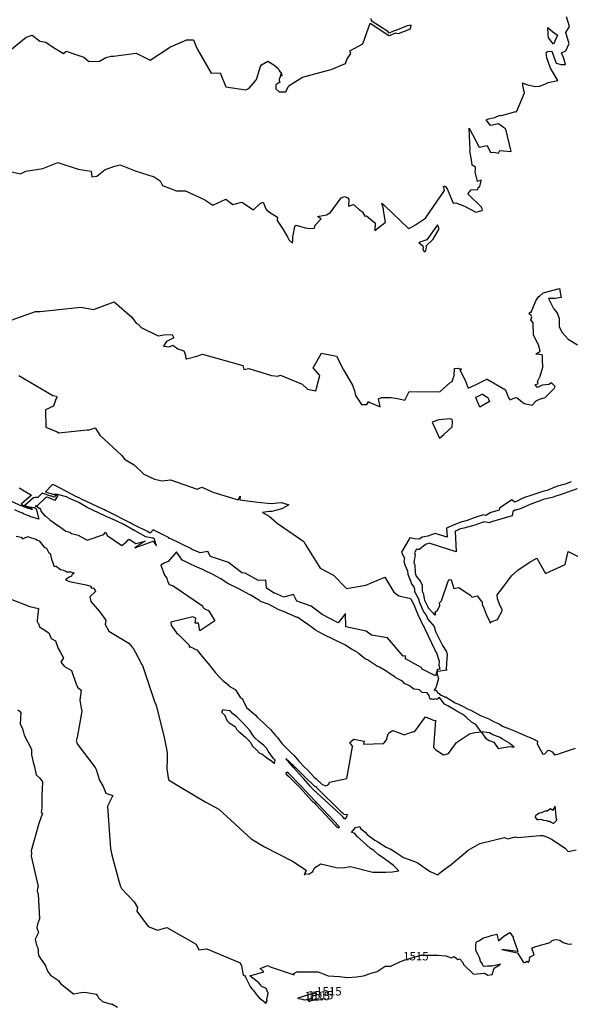
# Model space of a CAD drawing. Extents: x 687923 to 690999, y 2268098 to 2271668.
# Drawn here: x 689010 to 689338, y 2268731 to 2269318 of the extents above; entities that cross this region are included whole.
import ezdxf

# ---------------------------------------------------------------- set-up
doc = ezdxf.new("R2010")
doc.units = 0
doc.header["$LTSCALE"] = 5
doc.header["$MEASUREMENT"] = 0
for name, color, linetype in [('COTAS_CURVAS', 7, 'CONTINUOUS'), ('CurvasNivelMaestras', 6, 'CONTINUOUS'), ('CurvasNivelSecundarias', 2, 'CONTINUOUS')]:
    doc.layers.add(name, color=color, linetype=linetype)
doc.styles.add('COTAS', font='ARIAL.TTF')

msp = doc.modelspace()

# ---------------------------------------------------------------- linework, layer by layer
at = {"layer": 'CurvasNivelMaestras', "linetype": 'Continuous', "elevation": 1515}
for points in [[(689010.11, 2269038.58), (689017.51, 2269034.29), (689011.33, 2269029.01), (689011.25, 2269029), (689014.89, 2269026.99), (689014.93, 2269026.99), (689017.33, 2269026.3), (689017.41, 2269026.3), (689017.63, 2269026.22), (689017.75, 2269026.2), (689017.84, 2269026.14), (689017.96, 2269025.66), (689017.54, 2269025.79), (689017.32, 2269025.87), (689017.14, 2269025.95), (689014.75, 2269026.63), (689014.67, 2269026.68), (689010.72, 2269028.23), (689003.57, 2269031.46)], [(689005.21, 2268972.42), (689016.44, 2268967.89), (689021.69, 2268966.84), (689020.75, 2268959.73), (689020.87, 2268958.88), (689021.09, 2268958.48), (689021.59, 2268957.75), (689022.19, 2268955.94), (689023.78, 2268954.76), (689027.71, 2268952.31), (689029.17, 2268948.99), (689031.79, 2268947.42), (689033.41, 2268942.88), (689034.6, 2268941.02), (689036.55, 2268937.29), (689034.83, 2268934.74), (689037.08, 2268932.26), (689041.19, 2268929.9), (689043.76, 2268922.37), (689044.83, 2268919.99), (689047.02, 2268918.18), (689046.23, 2268912.17), (689047.09, 2268907.44), (689047.48, 2268905.65), (689044.65, 2268889.9), (689044.1, 2268887.91), (689044.26, 2268887.5), (689044.37, 2268887.23), (689044.41, 2268886.81), (689044.5, 2268886.45), (689044.71, 2268886.21), (689055.36, 2268872), (689055.92, 2268870.9), (689057.98, 2268864.54), (689060.11, 2268860.74), (689061.77, 2268856.7), (689065.9, 2268855.34), (689062.76, 2268849.01), (689063.91, 2268831.78), (689064.47, 2268823.8), (689065.05, 2268820.73), (689066.52, 2268815.36), (689069.65, 2268803.78), (689070.4, 2268801.2), (689071.1, 2268799.91), (689078.53, 2268792.05), (689080.6, 2268788.67), (689080.08, 2268786.4), (689086.95, 2268777.24), (689092.42, 2268775.18), (689098.05, 2268776.67), (689115.37, 2268766.82), (689117.08, 2268763.48), (689121.81, 2268764.07), (689141.58, 2268755.58), (689142.49, 2268753.97), (689143.36, 2268748.26), (689144.26, 2268748.05), (689144.73, 2268747.21), (689144.74, 2268747.18), (689147.85, 2268741.12), (689148.52, 2268740.21), (689149.35, 2268739.33), (689151.78, 2268736.18), (689152.98, 2268734.75), (689156.04, 2268732.39), (689156.27, 2268732.06), (689156.55, 2268731.68), (689157.14, 2268731.9), (689157.22, 2268732.01), (689157.26, 2268732.11), (689157.28, 2268732.27), (689157.34, 2268732.69), (689157.74, 2268732.9), (689157.58, 2268733.74), (689158.39, 2268737.62), (689157.07, 2268740.38), (689154.12, 2268741.67), (689153.68, 2268742.62), (689152.77, 2268743.77), (689147.3, 2268747.9), (689155.7, 2268750.2), (689153.53, 2268752.2), (689158.13, 2268754.03), (689159.45, 2268753.19), (689173.73, 2268748.59), (689173.62, 2268749.25), (689175.36, 2268750.22), (689188.15, 2268750.38), (689194.04, 2268747.83), (689200.7, 2268747.5), (689205.45, 2268747.01), (689210.9, 2268747.23), (689215.09, 2268747.82), (689220.29, 2268749.75), (689223.25, 2268750.59), (689228.02, 2268753.71), (689231.37, 2268753.75), (689236.66, 2268756.17), (689238.64, 2268757.13), (689243.88, 2268758.68), (689249.12, 2268760.26), (689259.53, 2268760.18), (689263.95, 2268759.91), (689267.29, 2268758.71), (689268.93, 2268759.37), (689271.14, 2268757.62), (689272.5, 2268758.04), (689273.09, 2268756.91), (689274.19, 2268755.78), (689274.63, 2268754.73), (689280.6, 2268748.95), (689287.08, 2268749.42), (689289.08, 2268748.36), (689291.61, 2268748.71), (689292.85, 2268752.39), (689296.5, 2268754.83), (689291.67, 2268753.66), (689288.84, 2268753.74), (689287.34, 2268753.53), (689286.25, 2268753.68), (689285.58, 2268755.28), (689284.65, 2268756.65), (689284, 2268758.78), (689283.12, 2268760.83), (689281.98, 2268763.03), (689281.86, 2268766.15), (689282.15, 2268767.73), (689282.7, 2268768.28), (689284.1, 2268768.92), (689286.15, 2268770.28), (689289.97, 2268771.45), (689291.07, 2268771.99), (689294.47, 2268772.8), (689295.43, 2268768.74), (689298.54, 2268771.62), (689302.12, 2268773.7), (689304.03, 2268770.87), (689304.13, 2268770.33), (689305.9, 2268765.49), (689306.18, 2268764.84), (689306.5, 2268763.84), (689306.96, 2268762.44), (689297.34, 2268763.66), (689306.63, 2268761.59), (689310.36, 2268755.8), (689310.63, 2268755.92), (689311.5, 2268756.13), (689312.18, 2268756.57), (689313.19, 2268756.07), (689313.66, 2268756.72), (689313.88, 2268757.23), (689313.92, 2268757.89), (689314.09, 2268758.42), (689313.82, 2268758.96), (689314.72, 2268759.48), (689316.65, 2268760.48), (689315.31, 2268764.44), (689315.96, 2268764.7), (689317.58, 2268765.49), (689326.04, 2268767.87), (689327.28, 2268768.9), (689328.53, 2268769.44), (689329.75, 2268769.52), (689331.95, 2268769.26), (689333.93, 2268767.84), (689337.09, 2268766.76), (689338.96, 2268766.9)], [(689179.99, 2268733.4), (689179.99, 2268733.4)]]:
    msp.add_lwpolyline(points, dxfattribs=at)
msp.add_lwpolyline([(689179.99, 2268733.4), (689178.65, 2268733.87), (689176.26, 2268734.27), (689176.2, 2268734.85), (689182.47, 2268736.83), (689182.93, 2268736.93), (689184.58, 2268737.27), (689186.83, 2268737.88), (689186.79, 2268736.7), (689186.88, 2268736.2), (689184.76, 2268735.77), (689184.1, 2268733.5), (689185.66, 2268733.91), (689187.83, 2268733.43), (689185.37, 2268733.48), (689184.84, 2268733.29), (689183.24, 2268732.87), (689182.67, 2268732.51), (689181.9, 2268733.91)], close=True, dxfattribs=at)
at = {"layer": 'CurvasNivelSecundarias', "linetype": 'Continuous'}
for points, elevation in [([(688994.87, 2269229.35), (689010.96, 2269225.73), (689014.06, 2269227.36), (689024.16, 2269228.87), (689033.03, 2269232.44), (689045.3, 2269228.47), (689052.88, 2269227.25), (689053.3, 2269223.9), (689056.4, 2269224.31), (689061.27, 2269228.4), (689067.13, 2269230.34), (689070.16, 2269231.07), (689079.17, 2269227.57), (689090.37, 2269223.97), (689093.93, 2269221.66), (689095.35, 2269218.73), (689103.69, 2269215.54), (689109.09, 2269215.66), (689120.59, 2269210.34), (689125.33, 2269207.01), (689133.01, 2269210.69), (689137.36, 2269207.49), (689142.66, 2269208.78), (689149.67, 2269204.37), (689153.49, 2269208.12), (689154.72, 2269208.57), (689155.26, 2269208.8), (689156.99, 2269204.84), (689157.57, 2269204.04), (689159.02, 2269202.86), (689163.87, 2269199.96), (689163.68, 2269197.93), (689167.25, 2269192.55), (689170.05, 2269187.88), (689170.82, 2269186.25), (689172.79, 2269184.47), (689172.93, 2269186.58), (689172.99, 2269188.15), (689173.72, 2269192.18), (689174.25, 2269194.56), (689175.02, 2269195.07), (689180.42, 2269193.54), (689183.45, 2269193.15), (689185.78, 2269193.37), (689186.3, 2269195.14), (689189.87, 2269198.92), (689187.65, 2269200.26), (689192.96, 2269201.36), (689195.46, 2269202.8), (689201.8, 2269211.41), (689203.4, 2269211.98), (689204.29, 2269212.28), (689204.5, 2269211.85), (689205.79, 2269211.4), (689205.8, 2269211.39), (689206.4, 2269210.51), (689206.15, 2269206.49), (689209.07, 2269207.51), (689212.45, 2269204.47), (689213.32, 2269203.81), (689213.85, 2269203.58), (689214.36, 2269202.83), (689215.81, 2269200.61), (689216.84, 2269200.63), (689221.6, 2269196.84), (689221.92, 2269196.57), (689221.78, 2269192.01), (689228.05, 2269196.95), (689227.03, 2269203.97), (689227.01, 2269204.67), (689227.04, 2269204.77), (689225.97, 2269208.23), (689227.59, 2269206.96), (689241.91, 2269193.15), (689243.13, 2269193.67), (689246.02, 2269195.31), (689251.99, 2269199.38), (689263.29, 2269215.75), (689262.79, 2269217.69), (689262.66, 2269218.18), (689263.71, 2269218.6), (689263.84, 2269218.11), (689264.95, 2269216.42), (689266.81, 2269211.97), (689268.38, 2269208.35), (689269.93, 2269208.38), (689275.06, 2269206.47), (689281.9, 2269202.87), (689284.83, 2269203.67), (689285.61, 2269203.95), (689285.9, 2269204.38), (689285.33, 2269205.8), (689277.14, 2269213.9), (689279.09, 2269216.14), (689282.99, 2269216.35), (689283.2, 2269217.63), (689284.36, 2269218.1), (689285.13, 2269221.63), (689285.03, 2269222.01), (689282.89, 2269221.14), (689281.57, 2269226.93), (689281.66, 2269228.04), (689281.7, 2269229.66), (689279.8, 2269230.96), (689279.44, 2269232.97), (689278.28, 2269239.38), (689278.51, 2269239.91), (689277.86, 2269252.89), (689283.82, 2269241.72), (689288.73, 2269242.64), (689290.51, 2269238.9), (689291.1, 2269238.39), (689292.69, 2269238.62), (689295.46, 2269238.11), (689296.22, 2269239.72), (689302.94, 2269239.03), (689299.74, 2269252.34), (689295.43, 2269255.61), (689290.55, 2269254.58), (689288.1, 2269257.96), (689289.64, 2269258.51), (689293.3, 2269259.29), (689296.27, 2269260.61), (689296.55, 2269260.56), (689297.14, 2269260.54), (689305.7, 2269262.87), (689306.1, 2269262.59), (689310.88, 2269274.07), (689309.96, 2269278.29), (689309.91, 2269278.68), (689309.7, 2269279.99), (689312.02, 2269278.92), (689317.16, 2269277.69), (689319.82, 2269277.99), (689323, 2269279.23), (689325.01, 2269280.07), (689330.6, 2269281.4), (689326.35, 2269288.64), (689324.13, 2269294.78), (689323.73, 2269297.93), (689324.49, 2269298.59), (689327.06, 2269298.83), (689328.37, 2269295.44), (689329.71, 2269291.73), (689332.76, 2269290.85), (689335.29, 2269290.97), (689334.23, 2269294.53), (689332.91, 2269297.91), (689335.53, 2269299.11), (689337.45, 2269303.31), (689336.21, 2269307.16), (689335.39, 2269309.99), (689337.7, 2269313.47), (689335.92, 2269319.28)], 1518), ([(688990.5, 2269287.92), (689014.18, 2269307.16), (689017.82, 2269308.32), (689022.46, 2269304.77), (689026.02, 2269304.11), (689030.6, 2269301.1), (689036.48, 2269297.45), (689038.17, 2269298.86), (689044.45, 2269296.55), (689048.59, 2269295.29), (689051.55, 2269292.72), (689057.91, 2269292.93), (689061.71, 2269295.07), (689064.77, 2269295.79), (689066.3, 2269295.89), (689079.79, 2269297.54), (689088.12, 2269293.53), (689100.26, 2269301.31), (689108.43, 2269305.05), (689109.64, 2269305.6), (689113.79, 2269305.65), (689115.32, 2269302), (689116.22, 2269299.79), (689124.44, 2269285.66), (689129.74, 2269285.89), (689133.03, 2269277.66), (689145.01, 2269275.82), (689146.9, 2269276.84), (689150.65, 2269281), (689150.97, 2269281.54), (689151.09, 2269281.67), (689151.19, 2269281.75), (689151.31, 2269281.94), (689153.69, 2269289.69), (689154.25, 2269290.7), (689158.12, 2269292.79), (689161.72, 2269290.69), (689164.19, 2269288.55), (689164.9, 2269287.28), (689165.6, 2269286.11), (689166.12, 2269286.09), (689166.46, 2269283.91), (689165.75, 2269285.08), (689165.24, 2269282.86), (689164.89, 2269282.23), (689164.94, 2269281.29), (689165.29, 2269280.27), (689162.92, 2269278.69), (689162.91, 2269276.47), (689164.91, 2269274.51), (689168.35, 2269274.58), (689168.79, 2269274.55), (689170.34, 2269277.93), (689170.73, 2269278.04), (689170.89, 2269278.24), (689170.88, 2269278.38), (689178.64, 2269283.28), (689194.17, 2269287.51), (689195.74, 2269287.83), (689204.33, 2269291.4), (689205.2, 2269293.81), (689207.42, 2269297.43), (689206.95, 2269298.93), (689214.67, 2269303.19), (689218.97, 2269315.47), (689230.11, 2269308.21), (689230.26, 2269308.29), (689230.73, 2269308.22), (689233.7, 2269309.53), (689234.18, 2269309.62), (689234.17, 2269309.76), (689235.81, 2269309.27), (689243.08, 2269312.11), (689243.49, 2269314.39), (689242.2, 2269314.18), (689241.04, 2269313.84), (689234.33, 2269311.22), (689233.39, 2269310.96), (689230.3, 2269309.6), (689229.49, 2269310.45), (689219.58, 2269316.9), (689220.02, 2269317.11), (689219.4, 2269318.38)], 1519), ([(688999.85, 2269136.63), (689019.89, 2269143.8), (689022.61, 2269143.78), (689046.78, 2269146.39), (689054.45, 2269144.85), (689066.61, 2269149.41), (689077.25, 2269140.31), (689079.74, 2269136.72), (689080.88, 2269136.17), (689082.71, 2269134.16), (689092.91, 2269129.29), (689096.24, 2269129.73), (689101.26, 2269129.96), (689102.16, 2269128.05), (689097.85, 2269125.81), (689095.97, 2269123.03), (689099.51, 2269122.68), (689101.52, 2269123.73), (689104.47, 2269121.5), (689108.12, 2269120.32), (689109.03, 2269117.63), (689109.32, 2269115.51), (689109.79, 2269115.45), (689115.78, 2269117.02), (689119.3, 2269118.2), (689143.13, 2269111.61), (689143.88, 2269109.19), (689146.83, 2269109.77), (689160.27, 2269105.64), (689163.98, 2269105.29), (689165.59, 2269105.78), (689178.56, 2269100.35), (689181.75, 2269097.45), (689186.64, 2269096.54), (689189.11, 2269105.58), (689185.17, 2269110.2), (689190.07, 2269118.8), (689198.97, 2269117.03), (689203.06, 2269108.95), (689204.48, 2269106.52), (689208.41, 2269099.76), (689209.74, 2269096.53), (689210.37, 2269093.73), (689213.78, 2269088.32), (689216.97, 2269088.3), (689217.73, 2269089.49), (689217.64, 2269089.87), (689218.58, 2269089.88), (689218.82, 2269089.5), (689224.98, 2269086.83), (689223.98, 2269091.66), (689225.85, 2269092.39), (689231.46, 2269092.4), (689235.19, 2269091.88), (689239.72, 2269090.98), (689242.31, 2269096.15), (689260.51, 2269095.8), (689266.46, 2269101.16), (689267.83, 2269102.02), (689269.01, 2269105.54), (689269.1, 2269109.85), (689271.52, 2269110.03), (689272.16, 2269109.48), (689272.19, 2269109.48), (689272.34, 2269109.52), (689272.48, 2269109.57), (689272.67, 2269109.63), (689273.24, 2269109.54), (689273.34, 2269109.29), (689272.99, 2269109.1), (689272.29, 2269108.91), (689275.47, 2269102.83), (689277.25, 2269098.04), (689281.6, 2269099.93), (689288.54, 2269103.31), (689288.55, 2269103.31), (689299.56, 2269097.1), (689301.25, 2269092.26), (689302.25, 2269091.03), (689304.11, 2269091.79), (689305.96, 2269092.39), (689306.44, 2269092.22), (689308.61, 2269090.55), (689310.74, 2269088.94), (689315.47, 2269087.96), (689317.74, 2269090.51), (689319.73, 2269091.49), (689323.11, 2269092.43), (689328.42, 2269097.89), (689328.93, 2269098.67), (689329.02, 2269099.09), (689326.94, 2269101.22), (689325.26, 2269100.13), (689321.38, 2269099.8), (689318.5, 2269098.51), (689317.21, 2269100.03), (689318.94, 2269100.8), (689318.52, 2269102.11), (689320.1, 2269105.25), (689321.83, 2269110.49), (689321.52, 2269115.07), (689321.62, 2269117.41), (689321.28, 2269117.93), (689317.51, 2269118.31), (689320.17, 2269120.06), (689319.21, 2269123.94), (689316.2, 2269129.54), (689316.04, 2269136.95), (689314.54, 2269138.77), (689315.2, 2269140.49), (689314.92, 2269141.27), (689313.73, 2269142.3), (689314.13, 2269143.34), (689314.73, 2269143.25), (689317.61, 2269150.04), (689319.21, 2269152.39), (689319.91, 2269152.98), (689322.05, 2269154.86), (689331.62, 2269157.33), (689332.3, 2269154.07), (689332.7, 2269151.98), (689329.16, 2269151.37), (689326.5, 2269151.54), (689325.3, 2269151.41), (689325.23, 2269151.39), (689328.2, 2269145.45), (689330.21, 2269142.9), (689331.43, 2269139.56), (689331.46, 2269134.49), (689333.23, 2269131.15), (689336.76, 2269127.27), (689342.36, 2269123.83)], 1517), ([(689009.93, 2269105.58), (689030.24, 2269093.6), (689032.25, 2269093.27), (689032.55, 2269092.39), (689032.03, 2269091.41), (689030.61, 2269087.23), (689025.77, 2269085.04), (689025.94, 2269074.74), (689032.82, 2269071.98), (689033.54, 2269071.41), (689050.49, 2269073.18), (689051.72, 2269073.29), (689055.25, 2269074.48), (689058.05, 2269070.05), (689071.2, 2269057.93), (689072.75, 2269055.69), (689078.46, 2269052.29), (689084.29, 2269046.83), (689090.7, 2269043.88), (689095.3, 2269042.9), (689100.11, 2269043.51), (689115.96, 2269037.8), (689118.91, 2269039.04), (689123.71, 2269036.84), (689125.42, 2269036.05), (689140.49, 2269031.59), (689141.73, 2269033.63), (689141.53, 2269031.54), (689152.2, 2269030.14), (689159.87, 2269029.4), (689166.27, 2269029.91), (689170.57, 2269028.55), (689166.47, 2269026.07), (689160.51, 2269024.63), (689158.81, 2269024.49), (689155.03, 2269024.03), (689158.85, 2269021.72), (689163.66, 2269017.67), (689179.58, 2269006.74), (689180.25, 2269005.06), (689189.26, 2268990.88), (689197.09, 2268986.55), (689204.92, 2268978.77), (689216.41, 2268980.72), (689227.81, 2268985.51), (689233.12, 2268976.48), (689236.06, 2268974.37), (689243.07, 2268972.69), (689245.08, 2268969.07), (689245.13, 2268968.85), (689245.23, 2268968.64), (689247.83, 2268962.2), (689248.04, 2268961.99), (689248.04, 2268961.98), (689250.51, 2268956.44), (689251.22, 2268955.63), (689251.35, 2268955.1), (689257.48, 2268942.16), (689257.96, 2268941.24), (689258.52, 2268940.39), (689260.04, 2268935.32), (689259.89, 2268932.99), (689260.56, 2268930.75), (689260.66, 2268930.57), (689259.24, 2268930.34), (689259.19, 2268930.45), (689259.09, 2268930.64), (689257.91, 2268926.74), (689249.88, 2268930.66), (689249.82, 2268930.85), (689249.74, 2268931.35), (689240.11, 2268936.76), (689239.98, 2268938.6), (689238.7, 2268938.44), (689229.27, 2268949.23), (689219.71, 2268950.95), (689216.54, 2268953.23), (689204.57, 2268955.82), (689204.24, 2268963.78), (689199.94, 2268958.25), (689190.38, 2268963.23), (689183.92, 2268968.24), (689175.44, 2268971.18), (689173.33, 2268975.06), (689167.64, 2268973.5), (689162.29, 2268975.84), (689162.12, 2268975.93), (689161.97, 2268975.99), (689157.26, 2268978.94), (689156.86, 2268983.69), (689152.56, 2268983.53), (689144.58, 2268987.83), (689142.56, 2268987.92), (689134.69, 2268994.19), (689123.97, 2268997.7), (689122.31, 2269000.69), (689117.86, 2268999.84), (689112.98, 2269001.99), (689112.87, 2269002.04), (689112.76, 2269002.1), (689112.66, 2269002.24), (689100.03, 2269008.42), (689099.52, 2269008.42), (689099.27, 2269008.56), (689099.09, 2269008.69), (689098.99, 2269009.04), (689089.93, 2269013.62), (689088.33, 2269011.84), (689087.73, 2269011.95), (689086.81, 2269012.46), (689078.76, 2269016.32), (689077.2, 2269017.2), (689076.16, 2269017.71), (689062.94, 2269024.52), (689061.81, 2269024.99), (689060.88, 2269025.46), (689059.55, 2269026.07), (689047.23, 2269031.86), (689045.85, 2269032.67), (689044.24, 2269033.38), (689031.45, 2269040.04), (689030.28, 2269040.36), (689029.78, 2269040.35), (689025.86, 2269036.2), (689030.71, 2269034.66), (689031.9, 2269034.43), (689031.06, 2269032.94), (689029.55, 2269033.61), (689028.99, 2269033.75), (689023.8, 2269035.5), (689021.21, 2269032.99), (689019.73, 2269032.96), (689018.7, 2269032.66), (689013.75, 2269028.42), (689013.33, 2269028.36), (689014.91, 2269027.48), (689015.38, 2269027.5), (689016.48, 2269027.19), (689017.49, 2269027.18), (689017.6, 2269027.14), (689019.15, 2269026.86), (689020.29, 2269026.11), (689021.77, 2269020.07), (689016.48, 2269021.65), (689016.38, 2269021.69), (689014.16, 2269022.64), (689013.17, 2269022.92), (689012.12, 2269023.59), (689010.49, 2269024.23), (689007.55, 2269025.56)], 1516), ([(689338.72, 2269042.21), (689335, 2269040.93), (689330.57, 2269039.68), (689328.96, 2269039.14), (689324.32, 2269037.17), (689321.8, 2269036.55), (689317.03, 2269034.95), (689314.55, 2269034.01), (689310.8, 2269032.81), (689308.59, 2269031.85), (689306.12, 2269030.6), (689304.81, 2269030.12), (689303.28, 2269031.58), (689296.05, 2269026.45), (689295.87, 2269025.45), (689290.86, 2269023.98), (689287.77, 2269022.25), (689286.42, 2269022.5), (689282.71, 2269021.36), (689280.88, 2269020.69), (689276.7, 2269019.24), (689274.5, 2269018.61), (689273.63, 2269018.45), (689268.99, 2269016.7), (689268.98, 2269016.62), (689264.53, 2269014.65), (689264.78, 2269009.36), (689257.78, 2269011.54), (689253.27, 2269009.78), (689249.99, 2269009.25), (689248.38, 2269008.03), (689245.33, 2269008.37), (689242.57, 2269008.84), (689237.61, 2269000.24), (689239.38, 2268996.58), (689239.05, 2268994.88), (689239.72, 2268992.82), (689241.29, 2268989.24), (689241.39, 2268987.2), (689243.75, 2268981.1), (689244.9, 2268979.62), (689245.39, 2268978.51), (689245.38, 2268976.86), (689247.82, 2268972.48), (689248.28, 2268970.27), (689249.28, 2268968.21), (689250.7, 2268964.7), (689252.08, 2268963.23), (689252.1, 2268963.22), (689253.38, 2268960.36), (689257.19, 2268956.03), (689257.9, 2268953.16), (689260.2, 2268948.31), (689262.09, 2268944.69), (689264.28, 2268941.38), (689264.85, 2268939.47), (689264.3, 2268930.89), (689264.54, 2268930.08), (689264.58, 2268930.01), (689259.35, 2268929.18), (689259.16, 2268929.58), (689259.12, 2268929.65), (689258.65, 2268928.1), (689258.81, 2268927.7), (689258.96, 2268927.31), (689259.09, 2268926.95), (689259.25, 2268926.57), (689259.35, 2268926.22), (689259.48, 2268925.85), (689259.56, 2268925.5), (689259.65, 2268925.14), (689258.18, 2268919.42), (689257, 2268918.38), (689257.74, 2268917.95), (689258.26, 2268918.03), (689258.49, 2268917.84), (689258.93, 2268917.02), (689259.17, 2268916.71), (689259.72, 2268916.38), (689259.87, 2268916.23), (689260.73, 2268915.43), (689262.14, 2268914.72), (689262.89, 2268914.48), (689263.53, 2268914.16), (689263.92, 2268914.07), (689264.23, 2268914.01), (689265.84, 2268912.92), (689269.64, 2268910.65), (689271.57, 2268909.83), (689273.57, 2268908.86), (689277.65, 2268906.68), (689278.9, 2268906.14), (689284.69, 2268902.99), (689286.64, 2268902.27), (689289.68, 2268901.01), (689292.37, 2268899.49), (689296.07, 2268897.82), (689298.17, 2268896.38), (689301.85, 2268895), (689304.93, 2268893.94), (689307.08, 2268892.88), (689309.53, 2268891.89), (689311.64, 2268890.88), (689313.57, 2268890.05), (689315.92, 2268889.08), (689315.94, 2268889.08), (689318.64, 2268887.81), (689318.53, 2268887.6), (689318.35, 2268886.13), (689321.84, 2268879.89), (689322.9, 2268880.17), (689324.68, 2268882.22), (689325.3, 2268882.4), (689327.34, 2268881.45), (689328.8, 2268879.59), (689328.85, 2268879.56), (689329.45, 2268879.69), (689330.76, 2268880.06), (689332.83, 2268880.82), (689341.26, 2268883.64)], 1517), ([(689342.25, 2269038.03), (689333.31, 2269034.96), (689332.68, 2269034.78), (689328.83, 2269033.5), (689328.05, 2269033.17), (689321.99, 2269031.67), (689321.2, 2269031.41), (689315.23, 2269029.14), (689314.61, 2269028.94), (689309.29, 2269026.64), (689308.88, 2269026.43), (689305.75, 2269025.29), (689305.43, 2269025.6), (689303.9, 2269024.52), (689303.46, 2269022.06), (689291.15, 2269018.46), (689290.12, 2269017.88), (689286.9, 2269018.48), (689285.66, 2269018.1), (689281.28, 2269016.49), (689279.95, 2269016.03), (689274.79, 2269014.54), (689272.74, 2269014.18), (689271.13, 2269013.57), (689271.11, 2269013.38), (689269.69, 2269012.75), (689270.28, 2269000.59), (689254.21, 2269005.61), (689253.16, 2269005.2), (689252.41, 2269005.08), (689248.12, 2269001.83), (689247.36, 2269001.92), (689246.67, 2269002.04), (689245.43, 2268999.88), (689245.87, 2268998.97), (689244.94, 2268994.12), (689245.1, 2268993.6), (689245.5, 2268992.71), (689245.72, 2268987.92), (689246.44, 2268986.08), (689248.88, 2268982.94), (689249.93, 2268980.58), (689249.91, 2268977.06), (689250.56, 2268975.88), (689251.43, 2268971.7), (689253.32, 2268967.79), (689253.56, 2268967.2), (689256.13, 2268964.48), (689256.16, 2268964.45), (689256.24, 2268964.27), (689257.33, 2268963.04), (689258.17, 2268963.1), (689257.78, 2268964.61), (689257.76, 2268964.63), (689259.11, 2268965.78), (689260.55, 2268968.3), (689260.18, 2268970.15), (689261.42, 2268971.4), (689265.47, 2268983.12), (689266.09, 2268983.78), (689266.11, 2268983.94), (689266.59, 2268984.11), (689267.23, 2268983.89), (689268.77, 2268978.67), (689271.75, 2268979.37), (689276.07, 2268976.33), (689278.81, 2268974.79), (689279.07, 2268974.28), (689279.42, 2268973.56), (689282.61, 2268974.23), (689284.73, 2268971.64), (689285.45, 2268971.05), (689285.79, 2268968.45), (689286.33, 2268968.08), (689288.03, 2268963.33), (689288.43, 2268962.35), (689290.03, 2268959.49), (689290.52, 2268958.03), (689291.34, 2268958.96), (689291.34, 2268958.96), (689291.38, 2268958.94), (689294.85, 2268960.14), (689297.85, 2268965.7), (689296.4, 2268968.3), (689294.85, 2268972.61), (689294.53, 2268975.01), (689298.11, 2268979.4), (689303.21, 2268986.26), (689306.95, 2268989.69), (689313.59, 2268994.19), (689318.14, 2268996.83), (689323.34, 2268987.56), (689335.14, 2268993.03), (689336.77, 2269000.77), (689349.23, 2268994.5)], 1518), ([(689008.37, 2269009.91), (689011.29, 2269009.26), (689012.03, 2269008.33), (689015.29, 2269009.71), (689016.21, 2269009.24), (689020.03, 2269008.14), (689020.94, 2269007.49), (689021.98, 2269007.15), (689024.92, 2269003.33), (689026.42, 2269002.69), (689027.79, 2268999.87), (689028.56, 2268999.63), (689029.33, 2268996.25), (689030.9, 2268991.84), (689032.05, 2268992.01), (689034.79, 2268990.04), (689036.51, 2268989.67), (689038.12, 2268988.75), (689038.16, 2268988.71), (689040.64, 2268988.54), (689042.58, 2268988.05), (689042.57, 2268987.69), (689041.5, 2268986.79), (689041.23, 2268986.08), (689039.79, 2268985.47), (689037.68, 2268983.9), (689040.04, 2268982.95), (689050.02, 2268980.94), (689052.83, 2268979.98), (689052.7, 2268979.51), (689053.21, 2268978.96), (689054.57, 2268979.15), (689055.53, 2268976.84), (689052.14, 2268973.7), (689052.82, 2268970.9), (689057.9, 2268964.95), (689061.64, 2268959.86), (689061.31, 2268957.14), (689063.38, 2268953.35), (689075.29, 2268946.07), (689077.28, 2268943.65), (689077.52, 2268943.37), (689077.75, 2268943.24), (689077.88, 2268943.05), (689082.37, 2268935.01), (689082.49, 2268934.25), (689082.91, 2268933.51), (689083.46, 2268932.71), (689090.8, 2268910.8), (689091.05, 2268910.29), (689091.19, 2268910.28), (689091.24, 2268910.09), (689091.89, 2268908.33), (689096.31, 2268889.83), (689097.34, 2268884.91), (689097.81, 2268883.18), (689098.18, 2268880.41), (689098.27, 2268877.17), (689098.03, 2268871.34), (689098.98, 2268864.69), (689106.46, 2268860.05), (689121.24, 2268851.38), (689128.89, 2268847.22), (689148.25, 2268829.47), (689156.19, 2268824.71), (689172.77, 2268816.24), (689180.9, 2268810.92), (689179.74, 2268808.14), (689180.75, 2268808.92), (689182.43, 2268808.58), (689184.95, 2268810.1), (689185.82, 2268812.18), (689185.9, 2268812.33), (689189.63, 2268814.73), (689198.87, 2268812.49), (689202.77, 2268812.2), (689207.38, 2268813.04), (689220.69, 2268809.62), (689228.34, 2268809.67), (689232.38, 2268809.88), (689236, 2268810.42), (689232.81, 2268813.69), (689231.33, 2268814.83), (689226.67, 2268818.13), (689223.93, 2268819.92), (689221.22, 2268822.56), (689219.13, 2268823.84), (689216.76, 2268825.98), (689213.35, 2268829.22), (689211.23, 2268830.93), (689209.68, 2268832.82), (689209.52, 2268832.95), (689207.86, 2268833.41), (689210.3, 2268836.3), (689212.8, 2268836.81), (689213.22, 2268835.72), (689216.04, 2268833.43), (689217.27, 2268832.04), (689221.77, 2268828.65), (689223.48, 2268827.8), (689228.53, 2268824.52), (689231.35, 2268823.37), (689234.09, 2268821.56), (689238.76, 2268818.38), (689245.98, 2268815.87), (689247.63, 2268815.1), (689253.81, 2268810.6), (689254.8, 2268810.05), (689259.01, 2268808.17), (689262.17, 2268810.66), (689267.29, 2268814.28), (689277.34, 2268822.72), (689284.22, 2268826.71), (689298.89, 2268830.4), (689300.86, 2268829.5), (689305.58, 2268830.72), (689306.97, 2268830.32), (689320.05, 2268831.5), (689321.83, 2268831.58), (689324.51, 2268830.48), (689327.23, 2268829.07), (689329.25, 2268827.66), (689335.1, 2268824.03), (689336.75, 2268821.9), (689341.65, 2268822.95)], 1516), ([(689009.29, 2268906.43), (689011.13, 2268904.91), (689010.8, 2268897.93), (689011.86, 2268895.75), (689012.58, 2268893.71), (689013.15, 2268891.3), (689017.37, 2268883.03), (689017.46, 2268879.63), (689018.41, 2268875.13), (689019.25, 2268872.38), (689020.23, 2268867.76), (689022.5, 2268865.77), (689023.91, 2268863.58), (689023.78, 2268859.08), (689023.54, 2268855.49), (689023.68, 2268852.43), (689023.57, 2268848.01), (689023.45, 2268846.83), (689023.13, 2268845.22), (689023.99, 2268844.81), (689021.77, 2268838.7), (689017.18, 2268822.46), (689017.43, 2268820.95), (689017.47, 2268820.72), (689017.51, 2268820.52), (689017.54, 2268820.27), (689017.32, 2268819.73), (689017.21, 2268819.24), (689021.45, 2268801.12), (689021.08, 2268799.9), (689020.85, 2268798.26), (689021.45, 2268796.77), (689022.14, 2268781.82), (689021, 2268778.68), (689020.68, 2268776.48), (689021.71, 2268773.74), (689019.65, 2268769.74), (689020.49, 2268766.17), (689021.23, 2268764.5), (689021.52, 2268760.07), (689025.78, 2268753.96), (689027.01, 2268750.71), (689028.76, 2268748.39), (689033.5, 2268745.12), (689034.67, 2268743.37), (689042.53, 2268737.13), (689042.7, 2268737.1), (689046.95, 2268737.97), (689049.16, 2268738.22), (689055.84, 2268736.96), (689056.76, 2268736.08), (689057.37, 2268734.72), (689059.72, 2268732.71), (689060.28, 2268732.46), (689064.81, 2268731.11), (689065.31, 2268731.23), (689068.64, 2268729.32)], 1514)]:
    msp.add_lwpolyline(points, dxfattribs=dict(at, elevation=elevation))
for points, elevation in [([(689325, 2269308.72), (689324.84, 2269312.85), (689327.81, 2269310.32), (689330.45, 2269308.42), (689328.2, 2269302.97), (689325.07, 2269306.71), (689325, 2269308.72)], 1518), ([(689256.1, 2269186.46), (689256.44, 2269186.74), (689260.12, 2269192.95), (689259.1, 2269195.43), (689252.82, 2269186.33), (689248.01, 2269184.74), (689250.31, 2269182.85), (689250.6, 2269182.02), (689250.31, 2269180.68), (689250.67, 2269180.11), (689251.23, 2269179.22), (689252.06, 2269180.03), (689252.24, 2269180.84), (689252.56, 2269182.29), (689252.61, 2269183.11), (689256.1, 2269186.46)], 1518), ([(689285.79, 2269094.43), (689289.09, 2269092.57), (689289.95, 2269090.1), (689284.19, 2269086.63), (689283.24, 2269089.07), (689283.2, 2269089.09), (689282.31, 2269091.46), (689281.91, 2269092.68), (689283.66, 2269093.44), (689285.74, 2269094.45), (689285.79, 2269094.43)], 1516), ([(689267.98, 2269078.15), (689267.78, 2269079.44), (689266.67, 2269079.77), (689259.78, 2269079.17), (689255.85, 2269077.75), (689260.23, 2269068.34), (689262.91, 2269070.38), (689267.87, 2269075.06), (689267.98, 2269078.15)], 1517), ([(689023.07, 2269024.72), (689025.32, 2269021.93), (689026.13, 2269021.55), (689028.39, 2269019.57), (689030.22, 2269018.41), (689032.02, 2269016.92), (689034.03, 2269015.69), (689036.31, 2269014.04), (689037.85, 2269012.87), (689040.17, 2269012.17), (689041.18, 2269011.36), (689045.3, 2269010.47), (689050.55, 2269007.51), (689060.42, 2269010.89), (689061.42, 2269012.24), (689062.61, 2269010.14), (689063.73, 2269009.53), (689071.27, 2269004.34), (689073.79, 2269006.3), (689075.05, 2269007.7), (689075.6, 2269007.99), (689079.53, 2269005.46), (689085.04, 2269006.91), (689084.31, 2269006.53), (689078.87, 2269002.83), (689089.93, 2269006.9), (689091.87, 2269004.07), (689090.54, 2269008.49), (689089.72, 2269008.9), (689089.58, 2269008.74), (689085.52, 2269009.51), (689079.19, 2269012.98), (689078.46, 2269013.33), (689072.35, 2269016.78), (689068.29, 2269018.76), (689067.46, 2269019.19), (689061.97, 2269021.5), (689057.4, 2269023.8), (689050.92, 2269026.81), (689050.52, 2269027), (689045.68, 2269029.85), (689040.06, 2269032.34), (689038.24, 2269033.29), (689032.96, 2269034.73), (689030.7, 2269034.67), (689033.11, 2269034.19), (689031.43, 2269031.16), (689028.36, 2269032.52), (689027.21, 2269032.82), (689026.23, 2269033.15), (689020.62, 2269027.71), (689019.59, 2269027.69), (689020.55, 2269027.51), (689022.74, 2269026.07), (689023.07, 2269024.72)], 1517), ([(689190.48, 2268861.87), (689192.68, 2268861.17), (689193.56, 2268861.47), (689194.08, 2268861.93), (689194.32, 2268862.15), (689194.75, 2268863.27), (689205.17, 2268865.4), (689208.55, 2268884.27), (689208.69, 2268884.54), (689208.65, 2268884.51), (689208.42, 2268884.52), (689208.38, 2268884.83), (689208.22, 2268884.99), (689206.89, 2268886.86), (689209.33, 2268888.87), (689215.41, 2268887.67), (689214.97, 2268885.98), (689226.97, 2268886.27), (689227.43, 2268886.68), (689228.07, 2268887.69), (689228.72, 2268888.57), (689229.66, 2268892.14), (689230.43, 2268892.93), (689232.55, 2268894.08), (689239.37, 2268891.43), (689241.23, 2268892.21), (689242.54, 2268892.69), (689243.54, 2268893.01), (689244.33, 2268893.23), (689245, 2268893.39), (689245.57, 2268893.49), (689245.99, 2268894.05), (689251.93, 2268902.32), (689257.15, 2268899.95), (689257.81, 2268900.19), (689256.77, 2268884.03), (689258.04, 2268882.51), (689258.64, 2268882.18), (689262.59, 2268879.59), (689263.58, 2268879.75), (689265.65, 2268880.29), (689270.33, 2268886.97), (689278.1, 2268892.17), (689281.32, 2268892.96), (689285, 2268893.27), (689281.93, 2268897.6), (689279.36, 2268899), (689276.15, 2268901.99), (689274.2, 2268903.69), (689270.67, 2268905.57), (689268.61, 2268906.71), (689265.29, 2268908.69), (689263.23, 2268909.79), (689259.99, 2268913.99), (689259.4, 2268913.21), (689258.94, 2268912.5), (689257.81, 2268913.02), (689257.26, 2268912.83), (689256.77, 2268912.64), (689256.25, 2268912.57), (689255.69, 2268912.69), (689255.37, 2268912.73), (689254.87, 2268912.79), (689254.57, 2268913.07), (689254.12, 2268914.9), (689252.98, 2268916.46), (689250.05, 2268916.7), (689248.46, 2268918.23), (689247.05, 2268918.5), (689245.01, 2268918.62), (689242.37, 2268920.6), (689239.39, 2268922.05), (689238.29, 2268923.41), (689234.31, 2268925.48), (689233.64, 2268926.13), (689229.98, 2268928.43), (689228.97, 2268929.17), (689224.52, 2268931.86), (689223.38, 2268932.2), (689217.41, 2268936.21), (689216.31, 2268936.56), (689211.96, 2268940.19), (689211.2, 2268940.7), (689207.85, 2268942.63), (689203.97, 2268945.2), (689203.6, 2268945.39), (689197.79, 2268948.11), (689197.29, 2268948.35), (689191.29, 2268951.2), (689190.91, 2268951.39), (689186.44, 2268953.82), (689186.19, 2268954.12), (689180.97, 2268957.97), (689180.79, 2268958.13), (689175.9, 2268961.32), (689175.63, 2268961.44), (689169.6, 2268963.99), (689169.47, 2268964.05), (689169.47, 2268964.21), (689164.29, 2268966.2), (689164.18, 2268966.25), (689158.53, 2268969.3), (689158.24, 2268969.42), (689153.7, 2268970.96), (689153.15, 2268971.62), (689147.52, 2268974.96), (689147.09, 2268975.19), (689141.33, 2268978.23), (689134, 2268981.77), (689130.2, 2268984.49), (689125.37, 2268987.07), (689120.04, 2268989.64), (689119.74, 2268989.75), (689115.07, 2268991.87), (689111.59, 2268993.46), (689111.21, 2268993.56), (689107.69, 2268995.33), (689107.29, 2268995.48), (689107.12, 2268995.6), (689103.67, 2269000.6), (689098.7, 2268994.79), (689096.32, 2268993.73), (689094.5, 2268992.53), (689096.51, 2268986.63), (689098.06, 2268984.83), (689098.67, 2268982.38), (689099.13, 2268981.63), (689099.44, 2268981.01), (689101.74, 2268980.34), (689119.27, 2268968.38), (689119.38, 2268967.49), (689120.26, 2268966.82), (689121.42, 2268966.21), (689122.77, 2268965.58), (689126.53, 2268959.46), (689117.61, 2268953.45), (689116.9, 2268958.02), (689114.89, 2268958.12), (689115.28, 2268960.99), (689113.43, 2268961.87), (689100.33, 2268958.54), (689100.63, 2268956.57), (689101.35, 2268955.74), (689103.78, 2268952.35), (689104.91, 2268951.29), (689107.73, 2268948.56), (689108.13, 2268948.11), (689111.25, 2268944.93), (689111.3, 2268943.66), (689111.99, 2268943.94), (689115.35, 2268942.29), (689115.76, 2268942.18), (689119.03, 2268938.27), (689122.46, 2268934.19), (689122.69, 2268933.93), (689127.03, 2268928.43), (689129.38, 2268925.86), (689130.41, 2268924.89), (689131.32, 2268923.81), (689134.97, 2268921.11), (689135.17, 2268920.45), (689138.73, 2268918.44), (689139.21, 2268917.69), (689141.8, 2268913.56), (689142.74, 2268913.07), (689145.46, 2268907.72), (689146.62, 2268906.83), (689150.69, 2268903.15), (689151.93, 2268901.73), (689155.52, 2268898.65), (689156.83, 2268897.31), (689159.63, 2268894.59), (689162.7, 2268891.18), (689163.9, 2268889.89), (689166.46, 2268886.37), (689168.22, 2268884.57), (689171.57, 2268881.21), (689173.48, 2268879.46), (689176.65, 2268875.76), (689180.02, 2268872.32), (689181.72, 2268870.64), (689185.56, 2268866.48), (689186.81, 2268865.26), (689190.48, 2268861.87)], 1517), ([(689155.73, 2268885.11), (689152.59, 2268887.73), (689150.34, 2268889.74), (689149.13, 2268891.21), (689147.44, 2268894.06), (689145.81, 2268895.91), (689142.92, 2268898.97), (689140.71, 2268901.14), (689139.57, 2268902.2), (689137.02, 2268904.27), (689135.67, 2268905.82), (689132.27, 2268906.14), (689131.37, 2268906.38), (689130.54, 2268905.07), (689132.25, 2268903.41), (689133.99, 2268899.84), (689135.06, 2268898.72), (689138.73, 2268896.41), (689139.49, 2268894.87), (689140.91, 2268893.55), (689144.75, 2268890.08), (689146.09, 2268888.97), (689147.95, 2268886.68), (689148.83, 2268884.95), (689151.47, 2268882.42), (689153.18, 2268880.65), (689154.52, 2268880.17), (689157.52, 2268877.87), (689160.32, 2268875.97), (689160.57, 2268875.76), (689162.11, 2268874.41), (689162.46, 2268876.49), (689162.14, 2268876.75), (689161.45, 2268877.46), (689158.25, 2268881.77), (689157.53, 2268883.32), (689155.73, 2268885.11)], 1517), ([(689302.42, 2268886.16), (689301.94, 2268886.5), (689297.81, 2268888.96), (689296.45, 2268889.94), (689291.55, 2268891.72), (689289.98, 2268892.6), (689285, 2268893.27), (689287.72, 2268889.44), (689289.81, 2268888.16), (689292.61, 2268887.15), (689295.2, 2268883.4), (689301.86, 2268884.63), (689304.73, 2268884.1), (689302.42, 2268886.16)], 1517), ([(689185.9, 2268860.87), (689186.97, 2268860.53), (689187.09, 2268860.06), (689187.13, 2268860.04), (689202.14, 2268845.26), (689202.31, 2268845.16), (689202.55, 2268845), (689202.77, 2268844.85), (689203.24, 2268844.28), (689203.53, 2268844.16), (689205.26, 2268843.96), (689204.89, 2268842.63), (689203.94, 2268841.18), (689202.91, 2268842.49), (689201.41, 2268844.1), (689185.1, 2268858.99), (689183.47, 2268860.76), (689179.35, 2268865.39), (689178.46, 2268866.29), (689173.51, 2268871.86), (689168.88, 2268877.35), (689173.77, 2268872.86), (689174.06, 2268872.52), (689174.37, 2268872.21), (689179.99, 2268866.66), (689180.54, 2268866.07), (689185.21, 2268861.51), (689185.9, 2268860.87)], 1516), ([(689186.22, 2268851.97), (689177.62, 2268861.31), (689177.24, 2268861.73), (689171.01, 2268868), (689170.56, 2268868.5), (689169.98, 2268869.19), (689168.57, 2268868.61), (689169.48, 2268867.61), (689170.6, 2268866.62), (689176.1, 2268861.09), (689177.03, 2268860.25), (689184.78, 2268851.83), (689185.81, 2268851.03), (689186.61, 2268849.99), (689198.22, 2268837.61), (689198.98, 2268836.67), (689200.08, 2268836.18), (689200.38, 2268836.19), (689200.79, 2268836.59), (689200.51, 2268836.95), (689187.7, 2268850.62), (689186.22, 2268851.97)], 1517), ([(689322.08, 2268840.68), (689323.87, 2268840.37), (689324.65, 2268840.16), (689325.66, 2268840.02), (689326.82, 2268839.38), (689328.09, 2268838.71), (689330.02, 2268840.65), (689329.83, 2268841.23), (689329.05, 2268848.95), (689327.5, 2268846.4), (689326.27, 2268847.39), (689324.26, 2268846.09), (689323.19, 2268846.12), (689322.49, 2268845.79), (689320.96, 2268845.01), (689319.59, 2268844.74), (689318.25, 2268843.84), (689317.49, 2268843.44), (689317.27, 2268842.35), (689318.27, 2268841.08), (689319.18, 2268841.1), (689320.61, 2268841.26), (689322.08, 2268840.68)], 1517)]:
    msp.add_lwpolyline(points, close=True, dxfattribs=dict(at, elevation=elevation))

# ---------------------------------------------------------------- texts
at = {"layer": 'COTAS_CURVAS', "linetype": 'Continuous', "style": 'COTAS'}
for p in [(689238.64, 2268757.13), (689179.99, 2268733.4), (689179.99, 2268733.4), (689179.99, 2268733.4), (689179.99, 2268733.4), (689181.9, 2268733.91), (689186.88, 2268736.2)]:
    msp.add_text('1515', height=5, dxfattribs=at).set_placement(p)

doc.saveas('drawing.dxf')
